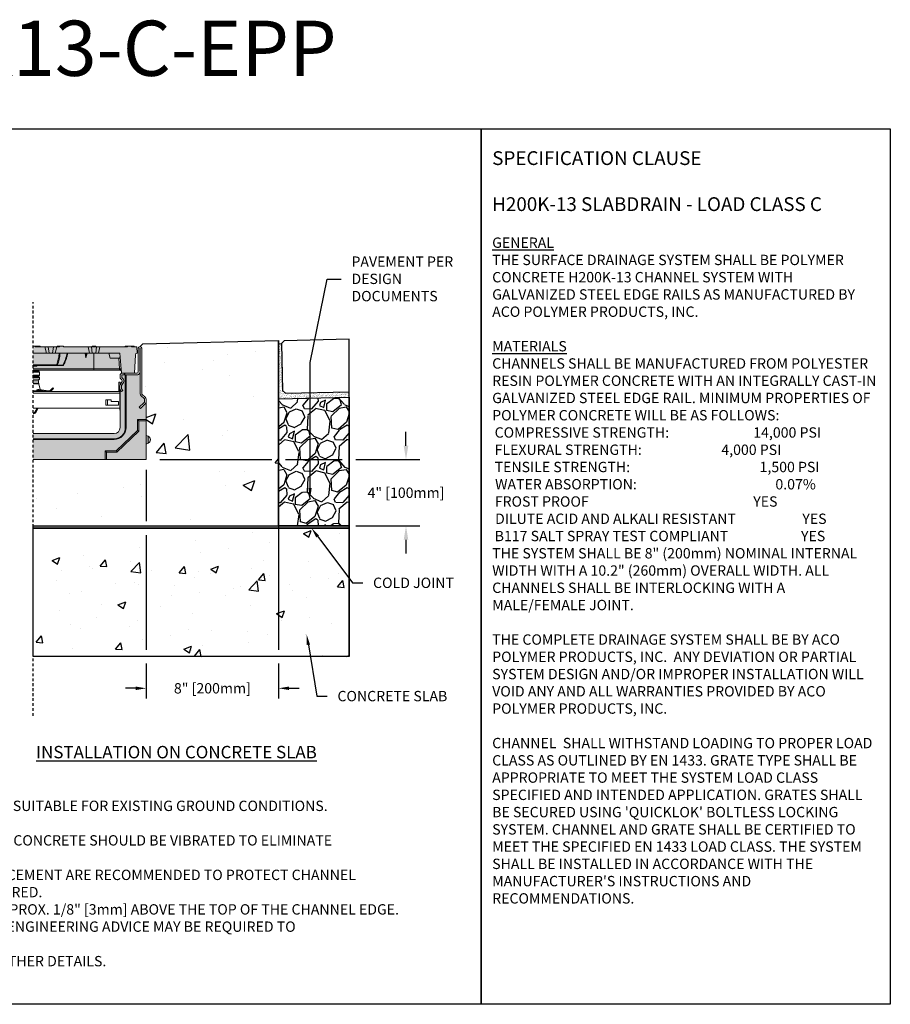
# Model space of a CAD drawing. Units: inches. Extents: x 1133.3 to 1194.2, y 64.9 to 109.5.
# Drawn here: x 1154.7 to 1194.2, y 64.9 to 109.5 of the extents above; entities that cross this region are included whole.
import ezdxf
from ezdxf import colors
from ezdxf.entities.mleader import LeaderData, LeaderLine
from ezdxf.math import Vec2, Vec3

# ---------------------------------------------------------------- set-up
doc = ezdxf.new("R2010")
doc.units = ezdxf.units.IN
doc.header["$LTSCALE"] = 0.25
doc.header["$MEASUREMENT"] = 0
doc.linetypes.add('HIDDEN', pattern=[0.375, 0.25, -0.125])
for name, color, linetype in [('ABC', 7, 'Continuous'), ('Channel 0.5m', 6, 'Continuous'), ('Pavers', 7, 'Continuous'), ('SUB-GRADE', 7, 'Continuous'), ('Text', 7, 'Continuous'), ('TITLEBLOCK', 7, 'Continuous')]:
    doc.layers.add(name, color=color, linetype=linetype)
doc.styles.add('Annotative', font='arial.ttf', dxfattribs={"height": 0.09375})
doc.styles.get("Standard").update_dxf_attribs({"font": 'arial.ttf'})
doc.dimstyles.get("Standard").update_dxf_attribs({"dimtxt": 0.625, "dimasz": 0.625, "dimexe": 0.625, "dimexo": 0.625, "dimtad": 0, "dimtih": 1, "dimtoh": 1, "dimdec": 3, "dimzin": 0, "dimdsep": 46, "dimlunit": 4, "dimtxsty": 'Standard', "dimcen": 0.625, "dimadec": 0, "dimazin": 0, "dimtfac": 1, "dimtdec": 3, "dimtofl": 0, "dimtmove": 0, "dimatfit": 3, "dimfxl": 1, "dimtolj": 1, "dimtzin": 0, "dimarcsym": 0})

# ---------------------------------------------------------------- blocks, each defined once
blk = doc.blocks.new('*D67')
at = {"layer": 'Defpoints', "color": 0, "transparency": 16777216}
for p in [(1160.452, 89.554), (1166.452, 86.55), (1172.22, 86.55)]:
    blk.add_point(p, dxfattribs=at)
at = {"layer": 'SUB-GRADE', "color": 0, "lineweight": -2, "transparency": 16777216}
for p, q in [((1172.22, 90.179), (1172.22, 90.804)), ((1161.077, 89.554), (1166.139, 89.554)), ((1166.764, 89.554), (1169.327, 89.554)), ((1169.952, 89.554), (1172.845, 89.554)), ((1167.077, 86.55), (1169.327, 86.55)), ((1169.952, 86.55), (1172.845, 86.55)), ((1172.22, 85.925), (1172.22, 85.3))]:
    blk.add_line(p, q, dxfattribs=at)
at = {"layer": 'SUB-GRADE', "color": 0, "transparency": 16777216}
for points in [[(1172.116, 90.179), (1172.324, 90.179), (1172.22, 89.554)], [(1172.116, 85.925), (1172.324, 85.925), (1172.22, 86.55)]]:
    blk.add_solid(points, dxfattribs=at)
at = {"layer": 'SUB-GRADE', "color": 0, "transparency": 16777216, "insert": (1172.22, 88.052), "char_height": 0.46875, "attachment_point": 5}
blk.add_mtext('\\A1;4" [100mm]', dxfattribs=at)
blk = doc.blocks.new('*D68')
at = {"layer": 'Defpoints', "color": 0, "transparency": 16777216}
for p in [(1160.452, 89.554), (1166.452, 86.55), (1166.452, 79.196)]:
    blk.add_point(p, dxfattribs=at)
at = {"layer": 'Text', "color": 0, "lineweight": -2, "transparency": 16777216}
for p, q in [((1160.452, 89.085), (1160.452, 86.76)), ((1160.452, 86.135), (1160.452, 80.941)), ((1166.452, 86.081), (1166.452, 80.941)), ((1160.452, 80.316), (1160.452, 78.727)), ((1166.452, 80.316), (1166.452, 78.727)), ((1159.983, 79.196), (1159.514, 79.196)), ((1166.92, 79.196), (1167.389, 79.196))]:
    blk.add_line(p, q, dxfattribs=at)
at = {"layer": 'Text', "color": 0, "transparency": 16777216}
for points in [[(1159.983, 79.274), (1159.983, 79.118), (1160.452, 79.196)], [(1166.92, 79.274), (1166.92, 79.118), (1166.452, 79.196)]]:
    blk.add_solid(points, dxfattribs=at)
at = {"layer": 'Text', "color": 0, "transparency": 16777216, "insert": (1163.452, 79.196), "char_height": 0.46875, "attachment_point": 5}
blk.add_mtext('\\A1;8" [200mm]', dxfattribs=at)

msp = doc.modelspace()

# ---------------------------------------------------------------- hatches: boundary and pattern name
h = msp.add_hatch(color=252)
h.dxf.hatch_style = 1
edge = h.paths.add_edge_path()
edge.add_line((1155.3335, 94.6919), (1155.6406, 94.6919))
edge.add_line((1155.6406, 94.6919), (1155.6682, 94.6525))
edge.add_line((1155.6682, 94.6525), (1156.4062, 94.6525))
edge.add_line((1156.4062, 94.6525), (1156.4338, 94.6919))
edge.add_line((1156.4338, 94.6919), (1156.4339, 94.6919))
edge.add_line((1156.4339, 94.6919), (1156.6904, 94.6919))
edge.add_line((1156.6904, 94.6919), (1156.7179, 94.6525))
edge.add_line((1156.7179, 94.6525), (1157.991, 94.6525))
edge.add_line((1157.991, 94.6525), (1158.0186, 94.6919))
edge.add_line((1158.0186, 94.6919), (1158.1603, 94.6919))
edge.add_line((1158.1603, 94.6919), (1158.1879, 94.6525))
edge.add_line((1158.1879, 94.6525), (1159.4967, 94.6525))
edge.add_line((1159.4967, 94.6525), (1159.5009, 94.6683))
edge.add_line((1159.5009, 94.6683), (1159.5032, 94.6771))
edge.add_spline(control_points=[(1159.5032, 94.6771), (1159.504, 94.6792), (1159.5056, 94.6834), (1159.5105, 94.6883), (1159.5161, 94.6911), (1159.5203, 94.6919), (1159.5223, 94.6919), (1159.5226, 94.6919)], knot_values=[0, 0, 0, 0, 0.2575133, 0.5150383, 0.7726177, 0.9706677, 1, 1, 1, 1], degree=3, periodic=0)
edge.add_line((1159.5226, 94.6919), (1159.8846, 94.6919))
edge.add_spline(control_points=[(1159.8846, 94.6919), (1159.8849, 94.6919), (1159.8869, 94.6919), (1159.8911, 94.6911), (1159.8967, 94.6883), (1159.9016, 94.6834), (1159.9032, 94.6792), (1159.904, 94.6771)], knot_values=[0, 0, 0, 0, 0.0303017, 0.227365, 0.4849544, 0.7424798, 1, 1, 1, 1], degree=3, periodic=0)
edge.add_line((1159.904, 94.6771), (1159.9063, 94.6683))
edge.add_line((1159.9063, 94.6683), (1159.9106, 94.6525))
edge.add_line((1159.9106, 94.6525), (1160.0337, 94.6525))
edge.add_line((1160.0337, 94.6525), (1160.0481, 94.3769))
edge.add_line((1160.0481, 94.3769), (1160.0441, 94.3769))
edge.add_arc((1160.0441, 94.2982), 0.0787, 450, 536.91033)
edge.add_line((1159.9655, 94.3024), (1159.9219, 93.4714))
edge.add_line((1159.9219, 93.4714), (1159.4933, 93.4714))
edge.add_line((1159.4933, 93.4714), (1159.4595, 93.4714))
edge.add_line((1159.4595, 93.4714), (1159.369, 93.4714))
edge.add_line((1159.369, 93.4714), (1159.339, 93.4714))
edge.add_line((1159.339, 93.4714), (1159.3323, 93.5474))
edge.add_arc((1159.2735, 93.5423), 0.0591, 364.99998, 449.85136)
edge.add_line((1159.2736, 93.6014), (1159.2591, 93.6014))
edge.add_line((1159.2591, 93.6014), (1158.0861, 93.6014))
edge.add_line((1158.0861, 93.6014), (1156.4609, 93.6014))
edge.add_spline(control_points=[(1156.4717, 93.6053), (1156.4696, 93.6041), (1156.4648, 93.6014), (1156.4596, 93.6014), (1156.4566, 93.6014), (1156.4566, 93.6014)], knot_values=[0, 0, 0, 0, 0.4307255, 0.9871771, 1, 1, 1, 1], degree=3, periodic=0)
edge.add_line((1156.4566, 93.6014), (1155.3335, 93.6014))
edge.add_line((1155.3335, 93.6014), (1155.3335, 94.6919))
h = msp.add_hatch()
h.set_pattern_fill('AR-SAND', color=256, scale=0.0625, angle=45)
h.set_pattern_definition([(82.5, (684.54174, 0), (-0.087938324, 0.082370445), [0, -0.095, 0, -0.10625, 0, -0.1015625]), (52.5, (684.54174, 0), (-0.046508594, 0.202936233), [0, -0.05125, 0, -0.085625, 0, -0.0328125]), (12.5, (684.48738, -0.05436), (0.13737683, 0.137877024), [0, -0.03125, 0, -0.1125, 0, -0.146875]), (2.5, (684.48738, -0.05436), (0.094065135, 0.17164143), [0, -0.015625, 0, -0.07375, 0, -0.084375])])
h.paths.add_polyline_path([(1166.4517, 94.8014), (1166.5769, 94.8044), (1166.6277, 92.68), (1166.7557, 92.5581), (1169.6391, 92.6271), (1169.6391, 92.3742), (1166.4519, 92.302)])
h = msp.add_hatch(color=253)
h.dxf.hatch_style = 1
h.paths.add_polyline_path([(1159.2705, 92.72, 0.0593965), (1159.2833, 92.6962), (1159.2833, 92.6962), (1159.3285, 92.6317), (1159.3897, 92.6746), (1159.3446, 92.7391, -0.154161), (1159.3375, 92.7617), (1159.3375, 92.8816, -0.1315104), (1159.3427, 92.9012), (1159.4276, 93.0481, 0.3393059), (1159.4058, 93.2144), (1159.3626, 93.2577, -0.1984394), (1159.3453, 93.2994), (1159.3453, 93.3573, -0.4142143), (1159.3847, 93.3966), (1160.0055, 93.3966, 0.4143693), (1160.1721, 93.5631), (1160.1721, 93.7667), (1160.18, 93.7667), (1160.18, 92.5328, 0.2157507), (1160.2201, 92.4441), (1160.2201, 92.4441), (1160.3634, 92.3182, -0.2167388), (1160.3768, 92.2885), (1160.3768, 92.1726, -0.1979312), (1160.3653, 92.1449), (1160.1428, 91.9224), (1160.1957, 91.8695), (1160.417, 92.0907, 0.1987177), (1160.4516, 92.1741), (1160.4516, 91.0008), (1159.2705, 91.0008)])
h = msp.add_hatch(color=253)
h.dxf.hatch_style = 1
h.paths.add_polyline_path([(1155.3335, 90.7352), (1159.0049, 90.7352, 0.4142136), (1159.2705, 91.0008), (1160.4516, 91.0008), (1160.4516, 90.651), (1160.5464, 90.6117, -0.3113015), (1160.6484, 90.4541, -0.3113557), (1160.5464, 90.2965), (1160.4516, 90.2573), (1160.4516, 89.5541), (1155.3335, 89.5541)])
at = {"layer": 'ABC'}
h = msp.add_hatch(dxfattribs=at)
h.set_pattern_fill('GRAVEL', color=256, scale=2, angle=45, style=0)
h.set_pattern_definition([(273.012788, (796.2746, -13.6162), (1.41421356, -24.04163056), [0.269072, -26.638176]), (229.96974, (796.288745, -13.884895), (15.556349186, 18.38477631), [0.461736, -45.7118495]), (177.510447, (795.99176, -14.23845), (29.69848481, -1.414213562), [0.325576, -32.232065]), (312.27369, (795.79377, -15.143545), (-26.870057685, 29.69848481), [0.420476, -41.627116]), (337.833654, (796.07661, -15.45467), (-24.04163056, 9.899494937), [0.41231, -40.818746]), (42.27369, (796.45845, -15.61024), (-29.69848481, -26.870057685), [0.420476, -41.627116]), (82.69424, (796.76958, -15.32739), (-4.242640687, -32.526911935), [0.556058, -55.049697]), (117.255328, (796.84029, -14.77585), (-21.213203436, 41.012193309), [0.524976, -51.972643]), (166.429566, (796.59987, -14.30916), (-29.69848481, 7.071067812), [0.4219, -41.768146]), (220.23636, (796.18975, -14.21016), (16.97056275, 14.142135624), [0.481664, -23.601525]), (267.397438, (795.822054, -14.52129), (-1.414213562, -32.526911935), [0.622896, -61.66675]), (183.814075, (797.20798, -13.75762), (-18.38477631, -1.41421356), [0.212602, -21.04769]), (216.469234, (796.99585, -13.77176), (21.213203436, 15.556349186), [0.404474, -40.043023]), (270, (796.6706, -14.0122), (1.4142136, -1.4142136), [0.282842, -2.545585]), (248.19859, (796.40188, -13.94146), (4.24264069, 9.89949494), [0.152316, -15.07923]), (336.80141, (796.3453, -14.0829), (-5.65685425, 2.82842712), [0.215406, -10.554924]), (75.96376, (796.5433, -14.16774), (1.41421356, 7.0710678), [0.349858, -11.312046]), (206.56505, (796.62816, -13.8283), (4.2426407, 1.4142136), [0.252982, -6.071573]), (61.38954, (795.52507, -14.90313), (9.899494937, 18.38477631), [0.3544, -35.08569]), (115.346176, (795.69478, -14.592), (9.899494937, -21.213203436), [0.297322, -29.4348155]), (338.19859, (796.34531, -13.54548), (-9.89949494, 4.24264069), [0.30463, -14.926916]), (28.61046, (796.62816, -13.65862), (-18.38477631, -9.899494937), [0.3544, -35.08569]), (24.443955, (796.40188, -15.77994), (-9.89949494, -4.24264069), [0.34176, -16.746247]), (339.77514, (796.71301, -15.63852), (-22.627417, 8.485281374), [0.286356, -28.349286]), (111.80141, (797.77367, -14.94556), (-4.24264069, 9.89949494), [0.30463, -14.926916]), (62.354025, (797.66053, -14.66271), (-12.72792206, -24.04163056), [0.335262, -33.190847]), (114.443955, (797.0807, -15.63852), (4.24264069, -9.89949494), [0.17088, -16.917127]), (146.30993, (797.6888, -15.0304), (-7.0710678, 4.2426407), [0.10198, -10.096059]), (210.96376, (797.60396, -14.97384), (5.65685425, 2.8284271), [0.41231, -7.833901]), (231.009006, (797.25041, -15.18597), (12.72792206, 15.556349186), [0.3821, -37.827846]), (348.69007, (796.6706, -14.295), (-4.2426407, 1.4142136), [0.288444, -6.922659]), (38.157227, (796.953425, -14.351586), (26.870057685, 21.213203436), [0.503588, -49.855125]), (105.945396, (797.3494, -14.04046), (4.24264069, -15.55634919), [0.205912, -20.385348]), (135, (797.2928, -13.8425), (-2.828427, 4e-16), [0.12, -1.88]), (165.256437, (797.1797, -15.17183), (15.556349186, -4.242640687), [0.277848, -27.50704]), (93.012788, (796.911, -15.10112), (-1.41421356, 24.04163056), [0.538144, -26.369104]), (45, (796.8827, -14.5637), (2e-16, 2.828427), [0.52, -1.48]), (10.304846, (797.25041, -14.19602), (24.04163056, 4.242640687), [0.316228, -31.306549]), (299.054604, (797.56154, -14.13945), (4.24264069, -7.07106781), [0.291204, -14.269016]), (252.645975, (797.70296, -14.39401), (-12.727922061, -41.012193309), [0.47413, -46.938948]), (220.426079, (797.56154, -14.84656), (-19.798989873, -16.970562748), [0.501598, -49.658147])])
h.paths.add_polyline_path([(1166.4516, 86.5491), (1169.6391, 86.5501), (1169.6391, 92.3742), (1166.4568, 92.3042)])
at = {"layer": 'SUB-GRADE'}
h = msp.add_hatch(dxfattribs=at)
h.set_pattern_fill('AR-CONC', color=256, scale=0.75)
h.set_pattern_definition([(50, (881.5135, -2.2466), (5.37945, -0.47064), [0.5625, -6.1875]), (355, (881.5135, -2.2466), (-1.04064, 5.64144), [0.45, -4.95]), (100.4514, (881.962, -2.286), (4.33882, 5.1708), [0.47805, -5.25857]), (46.1842, (881.5135, -0.7466), (8.00431, -1.2414), [0.84375, -9.28125]), (96.6356, (882.1805, -0.85), (7.00996, 7.30589), [0.71708, -7.88785]), (351.1842, (881.5135, -0.747), (7.00996, 7.3059), [0.675, -7.425]), (21, (882.2635, -1.1216), (4.4768, -3.01964), [0.5625, -6.1875]), (326, (882.2635, -1.1216), (1.82486, 5.43863), [0.45, -4.95]), (71.4514, (882.6365, -1.3733), (6.30167, 2.41898), [0.47805, -5.25857]), (37.5, (881.5135, -2.2466), (0.091199, 2.496704), [0, -4.89, 0, -5.025, 0, -4.96875]), (7.5, (881.5135, -2.2466), (1.973022, 2.958088), [0, -2.865, 0, -4.7775, 0, -1.89375]), (327.5, (879.841, -2.2466), (4.003668, -0.169162), [0, -1.875, 0, -5.85, 0, -7.7625]), (317.5, (879.091, -2.2466), (4.373896, 0.750787), [0, -2.4375, 0, -3.885, 0, -5.5125])])
edge = h.paths.add_edge_path()
edge.add_line((1166.4516, 94.939), (1160.3017, 94.7972))
edge.add_line((1160.3017, 94.7972), (1160.176, 94.6722))
edge.add_arc((1160.1796, 94.5971), 0.0752, -2.73379, 92.73391, ccw=False)
edge.add_line((1160.2548, 94.5935), (1160.2548, 92.4832))
edge.add_line((1160.2548, 92.4832), (1160.4516, 92.3605))
edge.add_line((1160.4516, 92.3605), (1160.4516, 89.5541))
edge.add_line((1160.4516, 89.5541), (1157.5038, 89.5541))
edge.add_line((1157.5038, 89.5541), (1155.3335, 89.5541))
edge.add_line((1155.3335, 89.5541), (1155.3335, 86.5496))
edge.add_line((1155.3335, 86.5496), (1166.4516, 86.5496))
edge.add_line((1166.4516, 86.5496), (1166.4516, 94.939))
h = msp.add_hatch(color=256, dxfattribs=at)
h.dxf.hatch_style = 1
h.paths.add_polyline_path([(1169.6391, 86.5496), (1155.3335, 86.5496), (1155.3335, 86.447), (1169.6391, 86.447)])
h = msp.add_hatch(dxfattribs=at)
h.set_pattern_fill('AR-CONC', color=256, scale=0.5)
h.set_pattern_definition([(50, (881.5135, -2.0563), (3.5863, -0.31376), [0.375, -4.125]), (355, (881.5135, -2.0563), (-0.693757, 3.76096), [0.3, -3.3]), (100.4514, (881.8123, -2.0824), (2.892544, 3.4472), [0.3187, -3.50571]), (46.1842, (881.5135, -1.0563), (5.336207, -0.827596), [0.5625, -6.1875]), (96.6356, (881.958, -1.125), (4.67331, 4.87059), [0.47805, -5.25857]), (351.1842, (881.5135, -1.0563), (4.67331, 4.87059), [0.45, -4.95]), (21, (882.0135, -1.3063), (2.984535, -2.013094), [0.375, -4.125]), (326, (882.0135, -1.3063), (1.216577, 3.62575), [0.3, -3.3]), (71.4514, (882.2622, -1.474), (4.20111, 1.612656), [0.3187, -3.50571]), (37.5, (881.5135, -2.0563), (0.0607993, 1.664469), [0, -3.26, 0, -3.35, 0, -3.3125]), (7.5, (881.5135, -2.0563), (1.315348, 1.972059), [0, -1.91, 0, -3.185, 0, -1.2625]), (327.5, (880.3985, -2.0563), (2.669112, -0.1127744), [0, -1.25, 0, -3.9, 0, -5.175]), (317.5, (879.8985, -2.0563), (2.91593, 0.500525), [0, -1.625, 0, -2.59, 0, -3.675])])
h.paths.add_polyline_path([(1169.6391, 86.447), (1155.3335, 86.447), (1155.3335, 80.6285), (1169.6391, 80.6285)])

# ---------------------------------------------------------------- linework, layer by layer
for p, q in [((1169.6391, 80.6285), (1169.6391, 95.0027)), ((1155.3335, 94.6919), (1155.3335, 94.6722)), ((1160.176, 94.6722), (1160.3017, 94.7972)), ((1160.3017, 94.7972), (1166.4516, 94.939)), ((1166.4516, 94.939), (1166.4516, 83.5435)), ((1166.4519, 92.3007), (1166.4516, 94.939)), ((1166.4519, 94.8014), (1166.5769, 94.8044))]:
    msp.add_line(p, q)
at = {"color": 7, "linetype": 'Continuous', "lineweight": 15}
for p, q in [((1155.4044, 94.6919), (1155.3335, 94.6919)), ((1155.4044, 94.6919), (1155.432, 94.6525)), ((1155.5698, 94.6919), (1155.4044, 94.6919)), ((1155.8659, 94.6525), (1155.432, 94.6525)), ((1155.6406, 94.6919), (1155.5698, 94.6919)), ((1155.5698, 94.6919), (1155.5698, 94.6525)), ((1155.6406, 94.6919), (1155.6682, 94.6525)), ((1155.9359, 94.3769), (1155.8659, 94.6525)), ((1156.0174, 94.6525), (1155.8659, 94.6525)), ((1156.0594, 94.3769), (1156.0174, 94.6525)), ((1156.256, 94.6525), (1156.0174, 94.6525)), ((1156.2139, 94.3769), (1156.256, 94.6525)), ((1156.256, 94.6525), (1156.4075, 94.6525)), ((1156.4075, 94.6525), (1156.3374, 94.3769)), ((1156.4338, 94.6919), (1156.4062, 94.6525)), ((1156.4339, 94.6919), (1156.4064, 94.6525)), ((1156.5211, 94.6525), (1156.4075, 94.6525)), ((1156.4339, 94.6919), (1156.4338, 94.6919)), ((1156.5487, 94.6919), (1156.4339, 94.6919)), ((1156.5487, 94.6919), (1156.5211, 94.6525)), ((1156.6904, 94.6919), (1156.5487, 94.6919)), ((1156.6904, 94.6919), (1156.7179, 94.6525)), ((1157.8187, 94.6525), (1156.7179, 94.6525)), ((1157.8887, 94.3769), (1157.8187, 94.6525)), ((1157.9701, 94.6525), (1157.8187, 94.6525)), ((1158.0122, 94.3769), (1157.9701, 94.6525)), ((1158.2088, 94.6525), (1157.9701, 94.6525)), ((1158.0186, 94.6919), (1157.991, 94.6525)), ((1158.1603, 94.6919), (1158.0186, 94.6919)), ((1158.1603, 94.6919), (1158.1879, 94.6525)), ((1158.1667, 94.3769), (1158.2088, 94.6525)), ((1158.3602, 94.6525), (1158.2088, 94.6525)), ((1158.3602, 94.6525), (1158.2902, 94.3769)), ((1159.5995, 94.6525), (1158.3602, 94.6525)), ((1159.5133, 94.6771), (1159.5068, 94.6525)), ((1159.5133, 94.6771), (1159.6167, 94.6771)), ((1159.6271, 94.6919), (1159.5327, 94.6919)), ((1159.6271, 94.6919), (1159.5995, 94.6525)), ((1159.7688, 94.6919), (1159.6271, 94.6919)), ((1159.7688, 94.6919), (1159.7964, 94.6525)), ((1159.8698, 94.6919), (1159.7688, 94.6919)), ((1159.7792, 94.6771), (1159.8927, 94.6771)), ((1160.0337, 94.6525), (1159.7964, 94.6525)), ((1159.8746, 94.6919), (1159.8698, 94.6919)), ((1159.8927, 94.6771), (1159.9005, 94.6525)), ((1159.8939, 94.6771), (1159.9005, 94.6525)), ((1160.0337, 94.6525), (1160.0481, 94.3769)), ((1160.0973, 93.5305), (1160.0973, 94.5935)), ((1160.1721, 94.5936), (1160.1721, 93.5632)), ((1160.18, 92.5328), (1160.18, 94.5936)), ((1160.2548, 94.5935), (1160.2548, 92.5311)), ((1155.3335, 94.3769), (1155.9359, 94.3769)), ((1156.0594, 94.3769), (1155.9359, 94.3769)), ((1156.2139, 94.3769), (1156.0594, 94.3769)), ((1156.3374, 94.3769), (1156.2139, 94.3769)), ((1156.3374, 94.3769), (1156.548, 94.3769)), ((1156.548, 94.3769), (1156.8683, 94.3769)), ((1156.8683, 94.3769), (1157.8887, 94.3769)), ((1157.7211, 94.1654), (1157.6838, 94.3769)), ((1157.7139, 94.206), (1157.7376, 94.3769)), ((1157.7809, 94.3769), (1157.7211, 94.1654)), ((1158.0122, 94.3769), (1157.8887, 94.3769)), ((1158.1667, 94.3769), (1158.0122, 94.3769)), ((1158.0829, 93.6592), (1158.0796, 94.3769)), ((1158.2902, 94.3769), (1158.1667, 94.3769)), ((1158.2902, 94.3769), (1159.2597, 94.3769)), ((1158.8184, 94.1525), (1158.7614, 94.3769)), ((1158.8184, 94.1525), (1159.2093, 94.1525)), ((1159.2596, 94.1525), (1159.2093, 94.1525)), ((1159.2093, 94.1525), (1159.2524, 93.6592)), ((1159.2597, 94.3769), (1159.339, 93.4714)), ((1159.9654, 94.3023), (1159.9219, 93.4714)), ((1160.0481, 94.3769), (1160.0441, 94.3769)), ((1156.389, 93.8499), (1155.3335, 93.8499)), ((1155.3335, 93.8139), (1156.4227, 93.8139)), ((1155.3335, 93.778), (1155.4451, 93.778)), ((1158.0829, 93.6592), (1155.3335, 93.6592)), ((1155.4451, 93.8139), (1155.4451, 93.778)), ((1156.6755, 93.8255), (1156.4227, 93.8255)), ((1156.4227, 93.8139), (1156.4227, 93.8255)), ((1156.4227, 93.8139), (1156.6755, 93.8139)), ((1156.6755, 93.8139), (1156.6755, 93.8255)), ((1159.2524, 93.6592), (1158.0829, 93.6592)), ((1160.18, 93.7667), (1160.1721, 93.7667)), ((1160.1721, 93.7667), (1160.1721, 93.5632)), ((1160.18, 92.5328), (1160.18, 93.7667)), ((1155.3335, 93.6053), (1158.0861, 93.6053)), ((1155.3335, 93.6014), (1156.4566, 93.6014)), ((1155.3335, 93.5699), (1155.59, 93.5699)), ((1155.3335, 93.5502), (1155.59, 93.5502)), ((1155.3335, 93.5108), (1155.6288, 93.5108)), ((1155.3335, 93.373), (1155.6288, 93.373)), ((1155.3335, 93.3336), (1155.59, 93.3336)), ((1155.3335, 93.314), (1155.59, 93.314)), ((1155.3335, 93.2746), (1155.6288, 93.2746)), ((1155.3335, 93.1958), (1155.6288, 93.1958)), ((1155.59, 93.5699), (1155.59, 93.5502)), ((1155.59, 93.3336), (1155.59, 93.314)), ((1155.6288, 93.5108), (1155.6288, 93.373)), ((1155.6288, 93.2746), (1155.6288, 93.1958)), ((1156.4566, 93.6014), (1158.0861, 93.6014)), ((1158.0861, 93.6053), (1159.2587, 93.6053)), ((1158.0861, 93.6014), (1159.2591, 93.6014)), ((1159.2587, 93.6053), (1159.2731, 93.6053)), ((1159.2591, 93.6014), (1159.2735, 93.6014)), ((1159.2705, 93.2847), (1159.2705, 93.373)), ((1159.3556, 93.1589), (1159.2994, 93.2151)), ((1159.339, 93.4714), (1159.369, 93.4714)), ((1159.3453, 93.3573), (1159.3453, 93.2994)), ((1159.3626, 93.2576), (1159.4057, 93.2145)), ((1159.369, 93.4714), (1159.4595, 93.4714)), ((1159.4598, 93.3966), (1159.3847, 93.3966)), ((1159.4595, 93.3966), (1159.4595, 93.4714)), ((1159.4595, 93.4714), (1159.4933, 93.4714)), ((1159.4933, 93.3966), (1159.4598, 93.3966)), ((1159.4933, 93.4714), (1159.4933, 93.3966)), ((1159.4933, 93.4714), (1160.0383, 93.4714)), ((1160.0055, 93.3966), (1159.4933, 93.3966)), ((1159.5068, 93.3966), (1159.5068, 91.0008)), ((1159.5403, 93.3966), (1159.5403, 91.0008)), ((1160.0055, 93.3966), (1159.5403, 93.3966)), ((1155.3335, 93.125), (1155.5844, 93.125)), ((1155.5844, 93.0145), (1155.3335, 93.0145)), ((1155.3335, 92.984), (1155.5884, 92.984)), ((1155.5844, 93.125), (1155.5844, 93.0145)), ((1155.5884, 92.984), (1155.6585, 92.7223)), ((1156.111, 92.6853), (1156.2281, 92.8024)), ((1156.1388, 92.6575), (1156.2559, 92.7746)), ((1156.2559, 92.7746), (1156.2281, 92.8024)), ((1159.2115, 93.0659), (1159.2705, 93.0659)), ((1159.2115, 93.0659), (1159.2115, 92.6525)), ((1159.2627, 92.7616), (1159.2627, 92.8797)), ((1159.2627, 92.7616), (1159.2627, 91.7878)), ((1159.2705, 93.0659), (1159.2705, 92.9214)), ((1159.278, 92.9368), (1159.365, 93.0876)), ((1159.3375, 92.8815), (1159.3375, 92.7616)), ((1159.4276, 93.0482), (1159.3427, 92.9012)), ((1155.3335, 92.6719), (1155.4933, 92.6719)), ((1159.2627, 92.6328), (1155.3335, 92.6328)), ((1159.2627, 92.5541), (1155.3335, 92.5541)), ((1155.538, 92.6719), (1155.672, 92.6719)), ((1155.5882, 92.6923), (1156.0206, 92.6328)), ((1155.5935, 92.7313), (1156.0579, 92.6675)), ((1155.6696, 92.6811), (1155.672, 92.6719)), ((1159.2115, 92.6525), (1159.2627, 92.6525)), ((1159.2705, 91.0008), (1159.2705, 92.72)), ((1159.3285, 92.6317), (1159.2833, 92.6962)), ((1159.3897, 92.6746), (1159.3285, 92.6317)), ((1159.3446, 92.7391), (1159.3897, 92.6746)), ((1160.3634, 92.3182), (1160.2201, 92.4441)), ((1160.2682, 92.5015), (1160.4115, 92.3756)), ((1155.3335, 91.8769), (1159.2627, 91.8769)), ((1155.4147, 91.7073), (1155.5126, 91.8769)), ((1155.4488, 91.6876), (1155.5581, 91.8769)), ((1158.6209, 92.0108), (1158.6209, 92.2628)), ((1158.6209, 92.2628), (1158.8729, 92.2628)), ((1159.2075, 92.0108), (1158.6209, 92.0108)), ((1158.6997, 92.2628), (1158.6997, 92.0108)), ((1158.8729, 92.2628), (1158.8729, 92.188)), ((1158.8729, 92.188), (1159.2075, 92.188)), ((1159.2075, 92.188), (1159.2075, 92.0108)), ((1160.1428, 91.9224), (1160.3653, 92.1449)), ((1160.1957, 91.8695), (1160.1428, 91.9224)), ((1160.417, 92.0908), (1160.1957, 91.8695)), ((1160.3768, 92.1727), (1160.3768, 92.2886)), ((1160.4516, 92.2869), (1160.4516, 92.1743)), ((1160.4516, 91.3651), (1160.4516, 92.1743)), ((1159.2705, 91.7878), (1159.2627, 91.7878)), ((1159.5068, 91.0008), (1159.5403, 91.0008)), ((1160.1135, 91.3096), (1160.0579, 91.3651)), ((1160.0579, 90.8665), (1160.0579, 91.3651)), ((1160.0579, 91.3651), (1160.4516, 91.3651)), ((1160.1135, 91.3096), (1160.4516, 91.3096)), ((1160.1135, 90.8427), (1160.1135, 91.3096)), ((1160.4516, 91.3096), (1160.4516, 91.3651)), ((1160.4516, 91.3096), (1160.4516, 89.5541)), ((1155.3335, 90.7352), (1159.0049, 90.7352)), ((1159.0974, 89.9478), (1160.0579, 90.8665)), ((1159.1197, 89.8923), (1160.1135, 90.8427)), ((1160.1135, 90.8427), (1160.0579, 90.8665)), ((1160.4516, 90.651), (1160.5464, 90.6117)), ((1160.5464, 90.6117), (1160.5464, 90.2965)), ((1159.0049, 90.499), (1155.3335, 90.499)), ((1159.0049, 90.4655), (1155.3335, 90.4655)), ((1159.0049, 90.499), (1159.0049, 90.4655)), ((1160.5464, 90.2965), (1160.4516, 90.2573)), ((1160.6485, 90.4493), (1160.6485, 90.4589)), ((1158.6568, 89.8923), (1158.6012, 89.9478)), ((1158.6012, 89.5541), (1158.6012, 89.9478)), ((1158.6012, 89.9478), (1159.0974, 89.9478)), ((1158.6568, 89.8923), (1159.1197, 89.8923)), ((1158.6568, 89.5541), (1158.6568, 89.8923)), ((1159.1197, 89.8923), (1159.0974, 89.9478)), ((1155.3335, 89.5541), (1158.6012, 89.5541)), ((1158.6568, 89.5541), (1158.6012, 89.5541)), ((1160.4516, 89.5541), (1158.6568, 89.5541))]:
    msp.add_line(p, q, dxfattribs=at)
for points in [[(1133.3083, 104.5292), (1175.6176, 104.5292), (1175.6176, 64.8854), (1133.3083, 64.8854)], [(1175.6176, 104.5292), (1194.1537, 104.5292), (1194.1537, 64.8854), (1175.6176, 64.8854)]]:
    msp.add_lwpolyline(points, close=True)
at = {"color": 7, "linetype": 'Continuous', "lineweight": 15, "flags": 128}
for points in [[(1159.5032, 94.6771), (1159.5009, 94.6683), (1159.4967, 94.6525)], [(1159.5032, 94.6771), (1159.5009, 94.6683), (1159.4967, 94.6525)], [(1159.904, 94.6771), (1159.9063, 94.6683), (1159.9106, 94.6525)], [(1159.2728, 94.2273), (1159.272, 94.2225), (1159.2694, 94.208), (1159.2653, 94.1844), (1159.2596, 94.1525)], [(1159.2568, 93.6053), (1159.2579, 93.6024), (1159.2591, 93.6014)]]:
    msp.add_lwpolyline(points, dxfattribs=at)
at = {"color": 7, "linetype": 'Continuous', "lineweight": 15}
for centre, radius, start, end in [((1159.8746, 94.6719), 0.02, 15, 90), ((1160.176, 94.5935), 0.0787, 0, 180), ((1160.176, 94.5936), 0.00394, 0, 180), ((1160.0441, 94.2982), 0.0787, 90, 177), ((1155.4451, 93.8567), 0.0787, 270, 327.07247), ((1156.4345, 93.8774), 0.0532, 211.0923, 257.12778), ((1156.4253, 93.8502), 0.0364, 180.52163, 265.84646), ((1156.6755, 93.8533), 0.0394, 270, 329.94422), ((1156.6874, 93.8513), 0.0284, 245.30573, 321.49729), ((1159.3798, 93.6467), 0.128, 174.38981, 198.87352), ((1155.6631, 93.125), 0.0787, 115.84193, 180), ((1155.6293, 93.5699), 0.0394, 126.87796, 180.00968), ((1155.6293, 93.5502), 0.0394, 180, 269.25545), ((1155.6293, 93.3336), 0.0394, 90.74455, 180), ((1155.6293, 93.3139), 0.0394, 179.99032, 269.25545), ((1159.369, 93.373), 0.0984, 90, 180), ((1159.369, 93.2847), 0.0984, 180, 225), ((1159.2731, 93.5462), 0.0591, 5, 90), ((1159.2735, 93.5423), 0.0591, 5, 90), ((1159.3847, 93.3573), 0.0394, 90, 180), ((1159.4044, 93.2994), 0.0591, 180, 225), ((1159.3083, 93.1171), 0.1378, 330, 45), ((1160.0383, 93.5305), 0.1378, 256.27087, 13.72913), ((1160.0383, 93.5305), 0.0591, 270, 0), ((1155.7025, 93.0145), 0.1181, 180, 195), ((1159.3768, 92.8797), 0.1142, 150, 180), ((1159.3768, 92.7616), 0.1142, 180, 201.40335), ((1159.3768, 92.8815), 0.0394, 150, 180), ((1159.3768, 92.7616), 0.0394, 180, 215), ((1159.3138, 93.1171), 0.0591, 330, 45), ((1155.5808, 92.6384), 0.0937, 82.17631, 183.42131), ((1155.5808, 92.6384), 0.0543, 82.17631, 185.90748), ((1155.4771, 92.6447), 0.1969, 356.56019, 7.96728), ((1156.0665, 92.7299), 0.063, 262.17631, 315), ((1156.0665, 92.7299), 0.1024, 288.58816, 315), ((1159.1918, 92.6525), 0.0197, 270, 0), ((1159.3768, 92.7616), 0.1142, 201.40335, 215), ((1160.2981, 92.5328), 0.1181, 180, 228.69989), ((1160.2942, 92.5311), 0.0394, 180, 228.69989), ((1160.3375, 92.2886), 0.0394, 0, 48.69989), ((1160.3335, 92.2869), 0.1181, 0, 48.69989), ((1160.3375, 92.1727), 0.0394, 315, 0), ((1160.3335, 92.1743), 0.1181, 315, 0), ((1155.3335, 91.7541), 0.0937, 270, 330.00231), ((1155.3335, 91.7541), 0.1331, 270, 330.00231), ((1159.0049, 91.0008), 0.5353, 270, 0), ((1159.0049, 91.0008), 0.5018, 270, 0), ((1159.0049, 91.0008), 0.2656, 270, 0), ((1160.4831, 90.4589), 0.1654, 0, 67.5), ((1160.4831, 90.4493), 0.1654, 292.5, 0)]:
    msp.add_arc(centre, radius, start, end, dxfattribs=at)
at = {"color": 7, "linetype": 'Continuous', "lineweight": 15, "extrusion": (0, 0, -1)}
for centre, major_axis, ratio, start_param, end_param in [((1155.3335, 94.365), (0, 1.2192), 0.9961655, 1.5610324, 2.0292247), ((1155.3335, 94.608), (0, 1.5579), 0.9961655, 1.7196612, 2.0970356), ((1158.0861, 93.6643), (0, 0.0591), 0.0534186, 3.1415927, 4.6251225), ((1159.243, 93.6643), (-0.0795, 0.0052), 0.0572124, 3.1328039, 4.5900363), ((1158.0861, 93.6604), (0, 0.0591), 0.0534186, 3.1415927, 3.5088007)]:
    msp.add_ellipse(centre, major_axis=major_axis, ratio=ratio, start_param=start_param, end_param=end_param, dxfattribs=at)
at = {"color": 7, "linetype": 'Continuous', "lineweight": 15}
for points, knots in [([(1159.5226, 94.6919), (1159.5223, 94.6919), (1159.5203, 94.6919), (1159.5161, 94.6911), (1159.5105, 94.6883), (1159.5056, 94.6834), (1159.504, 94.6792), (1159.5032, 94.6771)], [0, 0, 0, 0, 0.0293323, 0.2273823, 0.4849617, 0.7424867, 1, 1, 1, 1]), ([(1159.5032, 94.6771), (1159.5033, 94.6771), (1159.5037, 94.6771), (1159.5094, 94.6771), (1159.5133, 94.6771)], [0, 0, 0, 0, 0.3064638, 1, 1, 1, 1]), ([(1159.5327, 94.6919), (1159.5326, 94.6919), (1159.5304, 94.6919), (1159.5257, 94.6911), (1159.5199, 94.6878), (1159.5155, 94.6829), (1159.5141, 94.679), (1159.5133, 94.6771)], [0, 0, 0, 0, 0.0055283, 0.2897779, 0.599464, 0.7989791, 1, 1, 1, 1]), ([(1159.8927, 94.6771), (1159.8919, 94.6791), (1159.8901, 94.6831), (1159.885, 94.6877), (1159.8782, 94.691), (1159.8728, 94.6919), (1159.8698, 94.6919), (1159.8698, 94.6919)], [0, 0, 0, 0, 0.2239541, 0.44700911, 0.69362472, 0.99364571, 1, 1, 1, 1]), ([(1159.8846, 94.6919), (1159.8849, 94.6919), (1159.8851, 94.6919), (1159.8827, 94.6919), (1159.8825, 94.6919)], [0, 0, 0, 0, 0.9215765, 1, 1, 1, 1]), ([(1159.8846, 94.6919), (1159.8849, 94.6919), (1159.8869, 94.6919), (1159.8911, 94.6911), (1159.8967, 94.6883), (1159.9016, 94.6834), (1159.9032, 94.6792), (1159.904, 94.6771)], [0, 0, 0, 0, 0.03030168, 0.22736499, 0.48495437, 0.74247979, 1, 1, 1, 1]), ([(1159.8936, 94.6771), (1159.897, 94.6771), (1159.9034, 94.6771), (1159.9038, 94.6771), (1159.904, 94.6771)], [0, 0, 0, 0, 0.5252288, 1, 1, 1, 1]), ([(1156.509, 94.3769), (1156.5086, 94.3581), (1156.5066, 94.2636), (1156.4863, 94.1275), (1156.4417, 93.9707), (1156.4066, 93.8902), (1156.389, 93.8499)], [0, 0, 0, 0, 0.1054721, 0.5282104, 0.7633748, 1, 1, 1, 1]), ([(1156.8616, 94.1902), (1156.8478, 94.1466), (1156.8203, 94.0596), (1156.7685, 93.9406), (1156.7277, 93.8664), (1156.7096, 93.8336)], [0, 0, 0, 0, 0.359439, 0.7164552, 1, 1, 1, 1]), ([(1156.9034, 94.3769), (1156.9007, 94.3609), (1156.8904, 94.299), (1156.8772, 94.2365), (1156.8618, 94.1909), (1156.8616, 94.1902)], [0, 0, 0, 0, 0.25574508, 0.98891007, 1, 1, 1, 1]), ([(1159.2731, 93.6053), (1159.2747, 93.6061), (1159.2782, 93.6077), (1159.2875, 93.6203), (1159.302, 93.6345), (1159.3168, 93.6468), (1159.3224, 93.6541), (1159.3226, 93.6584), (1159.3225, 93.6592), (1159.3225, 93.6592)], [0, 0, 0, 0, 0.1497464, 0.3168217, 0.5429901, 0.7200746, 0.9491339, 0.9975052, 1, 1, 1, 1]), ([(1156.4717, 93.6053), (1156.4696, 93.6041), (1156.4648, 93.6014), (1156.4596, 93.6014), (1156.4566, 93.6014), (1156.4566, 93.6014)], [0, 0, 0, 0, 0.4307255, 0.9871771, 1, 1, 1, 1])]:
    msp.add_open_spline(points, degree=3, knots=knots, dxfattribs=at)
at = {"layer": 'ABC'}
msp.add_lwpolyline([(1169.6391, 92.3742), (1169.6392, 86.5496), (1166.4516, 86.5496), (1166.4519, 92.302)], close=True, dxfattribs=at)
at = {"layer": 'Channel 0.5m'}
msp.add_line((1155.3335, 94.6919), (1155.3335, 94.6722), dxfattribs=at)
at = {"layer": 'Pavers'}
msp.add_lwpolyline([(1169.6391, 95.0027), (1166.6988, 94.9324), (1166.5769, 94.8044), (1166.6277, 92.68), (1166.7557, 92.5581), (1169.6391, 92.6271)], dxfattribs=at)
at = {"layer": 'SUB-GRADE', "linetype": 'HIDDEN', "ltscale": 2}
msp.add_line((1155.3335, 77.9467), (1155.3335, 96.6857), dxfattribs=at)
at = {"layer": 'SUB-GRADE'}
for points in [[(1155.3335, 86.5496), (1169.6391, 86.5496), (1169.6391, 86.447), (1155.3335, 86.447)], [(1155.3335, 86.447), (1169.6391, 86.447), (1169.6391, 80.6285), (1155.3335, 80.6285)]]:
    msp.add_lwpolyline(points, close=True, dxfattribs=at)

# ---------------------------------------------------------------- texts
at = {"layer": 'Text', "insert": (1176.124, 103.5172), "char_height": 0.46875, "width": 17.504241, "attachment_point": 1, "style": 'Annotative'}
msp.add_mtext('{\\fArial|b1|i0|c0|p34;\\H1.3333x;SPECIFICATION CLAUSE \\P\\PH200K-13 SLABDRAIN - LOAD CLASS C\\H0.75x;\\L\\P\\fArial|b0|i1|c0|p34;\\PGENERAL \\P}THE SURFACE DRAINAGE SYSTEM SHALL BE POLYMER CONCRETE H200K-13 CHANNEL SYSTEM WITH GALVANIZED STEEL EDGE RAILS AS MANUFACTURED BY ACO POLYMER PRODUCTS, INC.\\P\\P{\\fArial|b0|i1|c0|p34;\\LMATERIALS}\\PCHANNELS SHALL BE MANUFACTURED FROM POLYESTER RESIN POLYMER CONCRETE WITH AN INTEGRALLY CAST-IN GALVANIZED STEEL EDGE RAIL. MINIMUM PROPERTIES OF POLYMER CONCRETE WILL BE AS FOLLOWS:\\P\\pi0.235;COMPRESSIVE STRENGTH:  ^I^I^I    14,000 PSI                          \\P\\pi0.23516;FLEXURAL STRENGTH:            ^I^I      4,000 PSI                           \\PTENSILE STRENGTH:               ^I ^I      1,500 PSI                                   \\P\\pi0.28073;WATER ABSORPTION:                   ^I ^I           0.07%              \\P\\pi0.25019;FROST PROOF^I^I               ^I^I^I    YES\\P\\pi0.27945;DILUTE ACID AND ALKALI RESISTANT                     YES\\P\\pi0.2414;B117 SALT SPRAY TEST COMPLIANT                       YES\\P\\pi0;                \\PTHE SYSTEM SHALL BE 8" (200mm) NOMINAL INTERNAL WIDTH WITH A 10.2" (260mm) OVERALL WIDTH. ALL CHANNELS SHALL BE INTERLOCKING WITH A MALE/FEMALE JOINT. \\P\\PTHE COMPLETE DRAINAGE SYSTEM SHALL BE BY ACO POLYMER PRODUCTS, INC.  ANY DEVIATION OR PARTIAL SYSTEM DESIGN AND/OR IMPROPER INSTALLATION WILL VOID ANY AND ALL WARRANTIES PROVIDED BY ACO POLYMER PRODUCTS, INC.\\P\\PCHANNEL  SHALL WITHSTAND LOADING TO PROPER LOAD CLASS AS OUTLINED BY EN 1433. GRATE TYPE SHALL BE APPROPRIATE TO MEET THE SYSTEM LOAD CLASS SPECIFIED AND INTENDED APPLICATION. GRATES SHALL BE SECURED USING \'QUICKLOK\' BOLTLESS LOCKING SYSTEM. CHANNEL AND GRATE SHALL BE CERTIFIED TO MEET THE SPECIFIED EN 1433 LOAD CLASS. THE SYSTEM SHALL BE INSTALLED IN ACCORDANCE WITH THE MANUFACTURER\'S INSTRUCTIONS AND RECOMMENDATIONS.\\P\\P    ^I^I^I  ', dxfattribs=at)
at = {"layer": 'Text', "insert": (1155.4691, 76.5869), "char_height": 0.5625, "attachment_point": 1, "style": 'Annotative'}
msp.add_mtext_dynamic_manual_height_columns('{\\fArial|b1|i0|c0|p34;\\LINSTALLATION ON CONCRETE SLAB}', width=15.648794, gutter_width=2.8125, heights=[0], dxfattribs=at)
at = {"layer": 'Text', "insert": (1134.2223, 74.8883), "char_height": 0.46875, "width": 40.983486, "attachment_point": 1}
msp.add_mtext('\\pi-0.9375,l0.9375;{\\LNOTES:\\P}1. IT IS NECESSARY TO ENSURE MINIMUM DIMENSIONS SHOWN ARE SUITABLE FOR EXISTING GROUND CONDITIONS.\\P    {\\fArial|b0|i1|c0|p34;ENGINEERING ADVICE MAY BE REQUIRED.\\P}2. MINIMUM CONCRETE STRENGTH OF 4,000 PSI IS RECOMMENDED. CONCRETE SHOULD BE VIBRATED TO ELIMINATE\\P    AIR POCKETS.\\P3. EXPANSION AND CONTRACTION CONTROL JOINTS AND REINFORCEMENT ARE RECOMMENDED TO PROTECT CHANNEL\\P    AND CONCRETE SURROUND. {\\fArial|b0|i1|c0|p34;ENGINEERING ADVICE MAY BE REQUIRED.\\P}4. THE FINISHED LEVEL OF THE CONCRETE SURROUND MUST BE APPROX. 1/8" [3mm] ABOVE THE TOP OF THE CHANNEL EDGE.\\P5. CONCRETE BASE THICKNESS SHOULD MATCH SLAB THICKNESS. ENGINEERING ADVICE MAY BE REQUIRED TO\\P    DETERMINE PROPER LOAD CLASS.\\P6. REFER TO ACO\'S LATEST INSTALLATION INSTRUCTIONS FOR FURTHER DETAILS.', dxfattribs=at)
at = {"layer": 'TITLEBLOCK', "insert": (1158.4621, 106.1479), "char_height": 2.5, "attachment_point": 8, "style": 'Annotative'}
msp.add_mtext('H2K13-C-EPP', dxfattribs=at)

# ---------------------------------------------------------------- dimensions: what is measured, and where the dimension line sits
at = {"layer": 'SUB-GRADE'}
dim = msp.add_linear_dim(base=(1172.2201, 86.5496), p1=(1160.4516, 89.5541), p2=(1166.4516, 86.5496), angle=90, text='4" [100mm]', dimstyle='Standard', override={"dimtxt": 0.46875}, dxfattribs=at)
dim.commit()
dim.dimension.update_dxf_attribs({"geometry": '*D67', "text_midpoint": (1172.2201, 88.0519), "dimtype": 160})
at = {"layer": 'Text'}
dim = msp.add_linear_dim(base=(1166.4516, 79.1956), p1=(1160.4516, 89.5541), p2=(1166.4516, 86.5496), angle=180, text='8" [200mm]', dimstyle='Standard', override={"dimtxt": 0.46875, "dimasz": 0.46875, "dimexe": 0.46875, "dimexo": 0.46875, "dimgap": 0.46875}, dxfattribs=at)
dim.commit()
dim.dimension.update_dxf_attribs({"geometry": '*D68', "text_midpoint": (1163.4516, 79.1956)})

# ---------------------------------------------------------------- leaders
ml = msp.add_multileader_mtext('Standard', dxfattribs=at)
ml.set_content('PAVEMENT PER\\PDESIGN DOCUMENTS', color=256)
ml.set_leader_properties()
ml.build(insert=Vec2(0, 0))
ml.multileader.update_dxf_attribs({"text_left_attachment_type": 2, "text_right_attachment_type": 2, "dogleg_length": 0.625, "arrow_head_size": 0.4688})
ctx = ml.context
ctx.base_point, ctx.char_height, ctx.arrow_head_size, ctx.landing_gap_size, ctx.plane_origin = Vec3(1169.2808, 97.7245), 0.46875, 0.4688, 0.4688, Vec3(1166.6718, 78.2354)
ctx.left_attachment, ctx.right_attachment = 2, 2
notes = []
notes.append((ctx, [(1, (1, 1, 0), (1168.6558, 97.7245), (1, 0), 0.625, [(1, [(1167.8754, 87.8022), (1167.8754, 93.9459)], 0, [])])]))
ctx.mtext.insert, ctx.mtext.width, ctx.mtext.flow_direction = Vec3(1169.7496, 98.7523), 5.208561, 5
ml = msp.add_multileader_mtext('Standard', dxfattribs=at)
ml.set_content('COLD JOINT', color=256)
ml.set_leader_properties()
ml.build(insert=Vec2(0, 0))
ml.multileader.update_dxf_attribs({"text_left_attachment_type": 2, "text_right_attachment_type": 2, "dogleg_length": 0.4688, "arrow_head_size": 0.4688})
ctx = ml.context
ctx.base_point, ctx.char_height, ctx.arrow_head_size, ctx.landing_gap_size, ctx.plane_origin = Vec3(1170.2608, 83.9644), 0.46875, 0.4688, 0.4688, Vec3(1165.538, 78.3295)
ctx.left_attachment, ctx.right_attachment = 2, 2
notes.append((ctx, [(0, (1, 1, 0), (1169.792, 83.9644), (1, 0), 0.4688, [(0, [(1167.9405, 86.447)], 0, [])])]))
ctx.mtext.insert, ctx.mtext.flow_direction = Vec3(1170.7295, 84.2069), 5
ml = msp.add_multileader_mtext('Standard', dxfattribs=at)
ml.set_content('CONCRETE SLAB', color=256)
ml.set_leader_properties()
ml.build(insert=Vec2(0, 0))
ml.multileader.update_dxf_attribs({"text_left_attachment_type": 2, "text_right_attachment_type": 2, "dogleg_length": 0.4688, "arrow_head_size": 0.4688})
ctx = ml.context
ctx.base_point, ctx.char_height, ctx.arrow_head_size, ctx.landing_gap_size, ctx.plane_origin = Vec3(1168.6475, 78.8342), 0.46875, 0.4688, 0.4688, Vec3(1165.4084, 75.3255)
ctx.left_attachment, ctx.right_attachment = 2, 2
notes.append((ctx, [(0, (1, 1, 0), (1168.1788, 78.8342), (1, 0), 0.4688, [(0, [(1167.7221, 81.6307)], 0, [])])]))
ctx.mtext.insert, ctx.mtext.flow_direction = Vec3(1169.1163, 79.0767), 5
for ctx, leaders in notes:
    for number, flags, end, landing, length, lines in leaders:
        leader = LeaderData()
        leader.index, (leader.has_last_leader_line, leader.has_dogleg_vector, leader.attachment_direction) = number, flags
        leader.last_leader_point, leader.dogleg_vector, leader.dogleg_length = Vec3(end), Vec3(landing), length
        for number, points, colour, breaks in lines:
            line = LeaderLine()
            line.index, line.vertices, line.color, line.breaks = number, Vec3.list(points), colors.encode_raw_color(colour), breaks
            leader.lines.append(line)
        ctx.leaders.append(leader)

doc.saveas('drawing.dxf')
